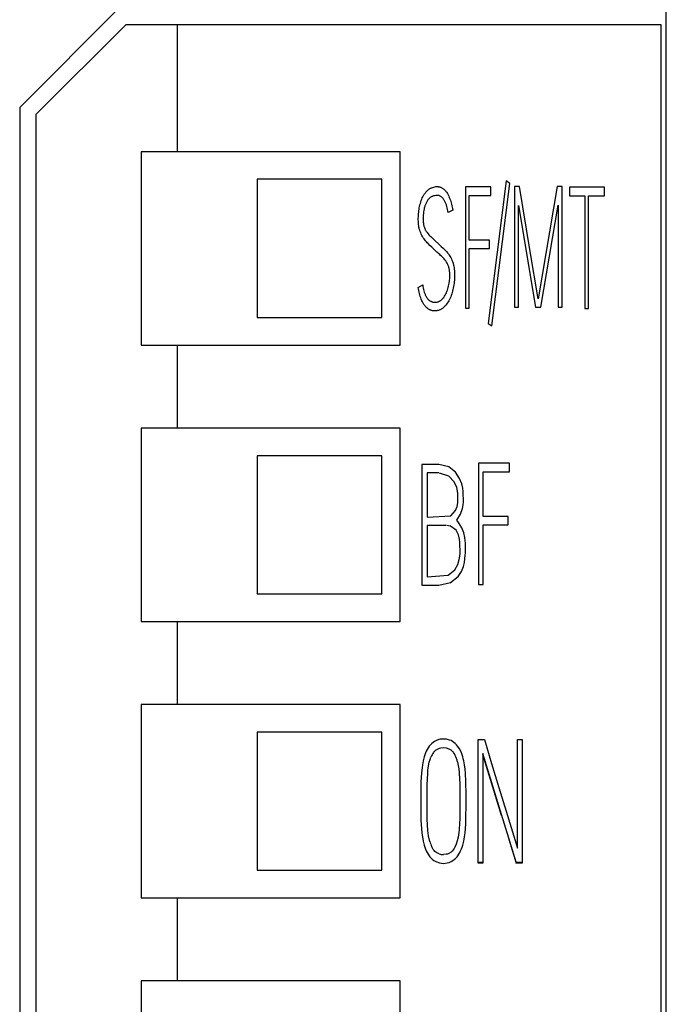
# Model space of a CAD drawing. Extents: x 0 to 30, y 0 to 200.
# Drawn here: x 18 to 30, y 166 to 184 of the extents above; entities that cross this region are included whole.
import ezdxf

# ---------------------------------------------------------------- set-up
doc = ezdxf.new("R2010")
doc.units = 0
doc.layers.add('DEFAULT_255_2_778', color=255, linetype='CONTINUOUS')

msp = doc.modelspace()

# ---------------------------------------------------------------- linework, layer by layer
at = {"layer": 'DEFAULT_255_2_778'}
for p, q in [((29.981, 0.755), (29.981, 198.555)), ((20.081, 184.505), (18.281, 182.705)), ((18.581, 182.581), (20.205, 184.205)), ((20.205, 184.205), (29.881, 184.205)), ((21.129, 184.205), (21.129, 181.905)), ((29.881, 184.205), (29.881, 59.005)), ((18.281, 182.705), (18.281, 58.706)), ((18.581, 59.005), (18.581, 182.581)), ((25.164, 181.905), (20.481, 181.905)), ((20.481, 181.905), (20.481, 178.405)), ((25.164, 178.405), (25.164, 181.905)), ((24.831, 181.405), (22.581, 181.405)), ((22.581, 181.405), (22.581, 178.905)), ((24.831, 178.905), (24.831, 181.405)), ((27.083, 181.375), (26.758, 178.797)), ((27.149, 181.332), (27.083, 181.375)), ((25.615, 181.153), (25.622, 181.163)), ((25.622, 181.163), (25.63, 181.172)), ((25.63, 181.172), (25.638, 181.18)), ((25.638, 181.18), (25.645, 181.189)), ((25.645, 181.189), (25.653, 181.197)), ((25.653, 181.197), (25.662, 181.204)), ((25.662, 181.204), (25.67, 181.212)), ((25.67, 181.212), (25.679, 181.218)), ((25.679, 181.218), (25.687, 181.225)), ((25.687, 181.225), (25.696, 181.231)), ((25.696, 181.231), (25.705, 181.236)), ((25.705, 181.236), (25.715, 181.242)), ((25.715, 181.242), (25.724, 181.246)), ((25.724, 181.246), (25.733, 181.251)), ((25.733, 181.251), (25.753, 181.258)), ((25.753, 181.258), (25.772, 181.264)), ((25.772, 181.264), (25.792, 181.269)), ((25.792, 181.269), (25.812, 181.272)), ((25.812, 181.272), (25.821, 181.273)), ((25.821, 181.273), (25.831, 181.273)), ((25.831, 181.273), (25.841, 181.273)), ((25.841, 181.273), (25.851, 181.272)), ((25.851, 181.272), (25.861, 181.271)), ((25.861, 181.271), (25.87, 181.269)), ((25.87, 181.269), (25.88, 181.266)), ((25.88, 181.266), (25.89, 181.263)), ((25.89, 181.263), (25.899, 181.26)), ((25.899, 181.26), (25.909, 181.256)), ((25.909, 181.256), (25.919, 181.251)), ((25.919, 181.251), (25.928, 181.246)), ((25.928, 181.246), (25.937, 181.24)), ((25.937, 181.24), (25.946, 181.234)), ((25.946, 181.234), (25.954, 181.227)), ((25.954, 181.227), (25.962, 181.219)), ((25.962, 181.219), (25.97, 181.212)), ((25.97, 181.212), (25.978, 181.204)), ((25.978, 181.204), (25.986, 181.195)), ((25.986, 181.195), (25.993, 181.186)), ((25.993, 181.186), (26.001, 181.177)), ((26.001, 181.177), (26.007, 181.167)), ((26.007, 181.167), (26.021, 181.146)), ((26.806, 181.268), (26.346, 181.268)), ((26.346, 181.268), (26.346, 179.074)), ((26.806, 181.112), (26.806, 181.268)), ((26.823, 178.754), (27.149, 181.332)), ((27.323, 181.273), (27.235, 181.273)), ((27.235, 181.273), (27.235, 179.09)), ((27.512, 180.136), (27.323, 181.273)), ((28.005, 181.273), (27.664, 179.244)), ((28.095, 181.273), (28.005, 181.273)), ((28.095, 179.09), (28.095, 181.273)), ((28.86, 181.265), (28.229, 181.265)), ((28.229, 181.265), (28.229, 181.109)), ((28.86, 181.109), (28.86, 181.265)), ((25.531, 180.968), (25.538, 180.994)), ((25.538, 180.994), (25.547, 181.019)), ((25.547, 181.019), (25.556, 181.044)), ((25.556, 181.044), (25.566, 181.067)), ((25.566, 181.067), (25.577, 181.09)), ((25.577, 181.09), (25.589, 181.113)), ((25.589, 181.113), (25.595, 181.123)), ((25.595, 181.123), (25.602, 181.133)), ((25.602, 181.133), (25.608, 181.144)), ((25.608, 181.144), (25.615, 181.153)), ((25.64, 180.988), (25.634, 180.976)), ((25.647, 180.999), (25.64, 180.988)), ((25.653, 181.01), (25.647, 180.999)), ((25.66, 181.021), (25.653, 181.01)), ((25.668, 181.031), (25.66, 181.021)), ((25.675, 181.041), (25.668, 181.031)), ((25.683, 181.05), (25.675, 181.041)), ((25.692, 181.059), (25.683, 181.05)), ((25.701, 181.067), (25.692, 181.059)), ((25.71, 181.074), (25.701, 181.067)), ((25.719, 181.081), (25.71, 181.074)), ((25.728, 181.087), (25.719, 181.081)), ((25.738, 181.093), (25.728, 181.087)), ((25.748, 181.097), (25.738, 181.093)), ((25.758, 181.101), (25.748, 181.097)), ((25.768, 181.104), (25.758, 181.101)), ((25.788, 181.109), (25.768, 181.104)), ((25.809, 181.113), (25.788, 181.109)), ((25.819, 181.114), (25.809, 181.113)), ((25.829, 181.115), (25.819, 181.114)), ((25.84, 181.115), (25.829, 181.115)), ((25.85, 181.114), (25.84, 181.115)), ((25.86, 181.113), (25.85, 181.114)), ((25.87, 181.11), (25.86, 181.113)), ((25.88, 181.107), (25.87, 181.11)), ((25.89, 181.102), (25.88, 181.107)), ((25.9, 181.097), (25.89, 181.102)), ((25.909, 181.09), (25.9, 181.097)), ((25.918, 181.083), (25.909, 181.09)), ((25.926, 181.074), (25.918, 181.083)), ((25.935, 181.066), (25.926, 181.074)), ((25.942, 181.056), (25.935, 181.066)), ((25.95, 181.046), (25.942, 181.056)), ((25.957, 181.036), (25.95, 181.046)), ((25.964, 181.025), (25.957, 181.036)), ((25.97, 181.014), (25.964, 181.025)), ((25.976, 181.003), (25.97, 181.014)), ((25.982, 180.991), (25.976, 181.003)), ((25.988, 180.979), (25.982, 180.991)), ((26.021, 181.146), (26.033, 181.124)), ((26.033, 181.124), (26.045, 181.102)), ((26.045, 181.102), (26.055, 181.078)), ((26.055, 181.078), (26.065, 181.054)), ((26.065, 181.054), (26.074, 181.03)), ((26.074, 181.03), (26.082, 181.005)), ((26.082, 181.005), (26.09, 180.979)), ((26.415, 180.307), (26.415, 181.112)), ((26.415, 181.112), (26.806, 181.112)), ((28.229, 181.109), (28.505, 181.109)), ((28.505, 181.109), (28.505, 179.068)), ((28.573, 179.068), (28.573, 181.109)), ((28.573, 181.109), (28.86, 181.109)), ((25.498, 180.782), (25.501, 180.809)), ((25.501, 180.809), (25.504, 180.836)), ((25.504, 180.836), (25.508, 180.863)), ((25.508, 180.863), (25.512, 180.89)), ((25.512, 180.89), (25.518, 180.916)), ((25.518, 180.916), (25.524, 180.942)), ((25.524, 180.942), (25.531, 180.968)), ((25.588, 180.815), (25.585, 180.786)), ((25.593, 180.843), (25.588, 180.815)), ((25.599, 180.871), (25.593, 180.843)), ((25.602, 180.885), (25.599, 180.871)), ((25.606, 180.899), (25.602, 180.885)), ((25.61, 180.912), (25.606, 180.899)), ((25.614, 180.926), (25.61, 180.912)), ((25.619, 180.938), (25.614, 180.926)), ((25.624, 180.951), (25.619, 180.938)), ((25.629, 180.964), (25.624, 180.951)), ((25.634, 180.976), (25.629, 180.964)), ((25.993, 180.967), (25.988, 180.979)), ((26.002, 180.942), (25.993, 180.967)), ((26.011, 180.915), (26.002, 180.942)), ((26.018, 180.889), (26.011, 180.915)), ((26.025, 180.861), (26.018, 180.889)), ((26.03, 180.834), (26.025, 180.861)), ((26.035, 180.806), (26.03, 180.834)), ((26.119, 180.848), (26.036, 180.805)), ((26.09, 180.979), (26.097, 180.954)), ((26.097, 180.954), (26.103, 180.928)), ((26.103, 180.928), (26.109, 180.901)), ((26.109, 180.901), (26.114, 180.874)), ((26.114, 180.874), (26.119, 180.848)), ((27.305, 179.09), (27.305, 180.933)), ((27.305, 180.933), (27.612, 179.09)), ((27.712, 179.09), (28.025, 180.94)), ((28.025, 180.94), (28.025, 179.09)), ((25.494, 180.7), (25.495, 180.728)), ((25.494, 180.673), (25.494, 180.7)), ((25.495, 180.645), (25.494, 180.673)), ((25.495, 180.728), (25.496, 180.755)), ((25.496, 180.618), (25.495, 180.645)), ((25.496, 180.755), (25.498, 180.782)), ((25.581, 180.729), (25.58, 180.699)), ((25.58, 180.699), (25.58, 180.67)), ((25.58, 180.67), (25.581, 180.655)), ((25.583, 180.758), (25.581, 180.729)), ((25.581, 180.655), (25.582, 180.641)), ((25.582, 180.641), (25.583, 180.627)), ((25.585, 180.786), (25.583, 180.758)), ((25.583, 180.627), (25.585, 180.612)), ((25.498, 180.59), (25.496, 180.618)), ((25.502, 180.563), (25.498, 180.59)), ((25.504, 180.55), (25.502, 180.563)), ((25.506, 180.537), (25.504, 180.55)), ((25.509, 180.523), (25.506, 180.537)), ((25.512, 180.51), (25.509, 180.523)), ((25.516, 180.497), (25.512, 180.51)), ((25.519, 180.485), (25.516, 180.497)), ((25.528, 180.46), (25.519, 180.485)), ((25.537, 180.436), (25.528, 180.46)), ((25.585, 180.612), (25.587, 180.598)), ((25.587, 180.598), (25.589, 180.584)), ((25.589, 180.584), (25.592, 180.57)), ((25.592, 180.57), (25.595, 180.557)), ((25.595, 180.557), (25.599, 180.544)), ((25.599, 180.544), (25.604, 180.531)), ((25.604, 180.531), (25.609, 180.518)), ((25.609, 180.518), (25.615, 180.506)), ((25.615, 180.506), (25.62, 180.494)), ((25.62, 180.494), (25.627, 180.483)), ((25.627, 180.483), (25.633, 180.471)), ((25.633, 180.471), (25.64, 180.461)), ((25.64, 180.461), (25.647, 180.45)), ((25.647, 180.45), (25.655, 180.44)), ((25.548, 180.412), (25.537, 180.436)), ((25.559, 180.39), (25.548, 180.412)), ((25.571, 180.368), (25.559, 180.39)), ((25.584, 180.347), (25.571, 180.368)), ((25.598, 180.328), (25.584, 180.347)), ((25.612, 180.309), (25.598, 180.328)), ((25.626, 180.291), (25.612, 180.309)), ((25.641, 180.274), (25.626, 180.291)), ((25.657, 180.257), (25.641, 180.274)), ((25.655, 180.44), (25.67, 180.421)), ((25.67, 180.421), (25.686, 180.403)), ((25.686, 180.403), (25.703, 180.385)), ((25.703, 180.385), (25.72, 180.369)), ((25.72, 180.369), (25.737, 180.352)), ((25.737, 180.352), (25.754, 180.337)), ((25.754, 180.337), (25.771, 180.32)), ((25.771, 180.32), (25.788, 180.304)), ((25.788, 180.304), (25.873, 180.223)), ((26.782, 180.307), (26.415, 180.307)), ((26.782, 180.154), (26.782, 180.307)), ((25.673, 180.241), (25.657, 180.257)), ((25.705, 180.21), (25.673, 180.241)), ((25.737, 180.179), (25.705, 180.21)), ((25.768, 180.148), (25.737, 180.179)), ((25.8, 180.117), (25.768, 180.148)), ((25.816, 180.102), (25.8, 180.117)), ((25.832, 180.087), (25.816, 180.102)), ((25.873, 180.223), (25.89, 180.207)), ((25.89, 180.207), (25.907, 180.191)), ((25.907, 180.191), (25.942, 180.159)), ((25.942, 180.159), (25.959, 180.143)), ((25.959, 180.143), (25.976, 180.127)), ((25.976, 180.127), (25.992, 180.11)), ((25.992, 180.11), (26.008, 180.092)), ((26.008, 180.092), (26.024, 180.074)), ((26.415, 179.074), (26.415, 180.154)), ((26.415, 180.154), (26.782, 180.154)), ((27.664, 179.244), (27.512, 180.136)), ((25.848, 180.072), (25.832, 180.087)), ((25.865, 180.057), (25.848, 180.072)), ((25.881, 180.043), (25.865, 180.057)), ((25.897, 180.028), (25.881, 180.043)), ((25.914, 180.013), (25.897, 180.028)), ((25.93, 179.998), (25.914, 180.013)), ((25.945, 179.982), (25.93, 179.998)), ((25.96, 179.965), (25.945, 179.982)), ((25.975, 179.948), (25.96, 179.965)), ((25.989, 179.929), (25.975, 179.948)), ((26.002, 179.909), (25.989, 179.929)), ((26.024, 180.074), (26.039, 180.054)), ((26.039, 180.054), (26.053, 180.033)), ((26.053, 180.033), (26.067, 180.012)), ((26.067, 180.012), (26.08, 179.989)), ((26.08, 179.989), (26.092, 179.965)), ((26.092, 179.965), (26.103, 179.941)), ((26.103, 179.941), (26.113, 179.916)), ((26.113, 179.916), (26.122, 179.89)), ((26.015, 179.888), (26.002, 179.909)), ((26.02, 179.877), (26.015, 179.888)), ((26.026, 179.866), (26.02, 179.877)), ((26.031, 179.855), (26.026, 179.866)), ((26.035, 179.843), (26.031, 179.855)), ((26.04, 179.831), (26.035, 179.843)), ((26.044, 179.819), (26.04, 179.831)), ((26.048, 179.807), (26.044, 179.819)), ((26.051, 179.794), (26.048, 179.807)), ((26.054, 179.781), (26.051, 179.794)), ((26.057, 179.769), (26.054, 179.781)), ((26.059, 179.755), (26.057, 179.769)), ((26.061, 179.742), (26.059, 179.755)), ((26.063, 179.715), (26.061, 179.742)), ((26.122, 179.89), (26.126, 179.876)), ((26.126, 179.876), (26.13, 179.863)), ((26.13, 179.863), (26.133, 179.849)), ((26.133, 179.849), (26.136, 179.836)), ((26.136, 179.836), (26.141, 179.808)), ((26.141, 179.808), (26.145, 179.78)), ((26.145, 179.78), (26.148, 179.751)), ((26.148, 179.751), (26.15, 179.723)), ((26.056, 179.554), (26.06, 179.581)), ((26.06, 179.581), (26.062, 179.607)), ((26.062, 179.607), (26.064, 179.634)), ((26.064, 179.688), (26.063, 179.715)), ((26.065, 179.661), (26.064, 179.688)), ((26.064, 179.634), (26.065, 179.661)), ((26.147, 179.579), (26.145, 179.55)), ((26.149, 179.608), (26.147, 179.579)), ((26.151, 179.636), (26.149, 179.608)), ((26.15, 179.723), (26.151, 179.694)), ((26.151, 179.694), (26.151, 179.665)), ((26.151, 179.665), (26.151, 179.636)), ((25.49, 179.45), (25.573, 179.493)), ((25.495, 179.422), (25.49, 179.45)), ((25.501, 179.394), (25.495, 179.422)), ((25.507, 179.366), (25.501, 179.394)), ((25.573, 179.493), (25.577, 179.467)), ((25.577, 179.467), (25.581, 179.44)), ((25.581, 179.44), (25.587, 179.414)), ((25.587, 179.414), (25.594, 179.389)), ((25.594, 179.389), (25.601, 179.364)), ((26.013, 179.376), (26.021, 179.4)), ((26.021, 179.4), (26.029, 179.425)), ((26.029, 179.425), (26.037, 179.45)), ((26.037, 179.45), (26.043, 179.476)), ((26.043, 179.476), (26.048, 179.502)), ((26.048, 179.502), (26.052, 179.528)), ((26.052, 179.528), (26.056, 179.554)), ((26.114, 179.384), (26.107, 179.357)), ((26.121, 179.411), (26.114, 179.384)), ((26.127, 179.438), (26.121, 179.411)), ((26.133, 179.466), (26.127, 179.438)), ((26.137, 179.494), (26.133, 179.466)), ((26.141, 179.522), (26.137, 179.494)), ((26.145, 179.55), (26.141, 179.522)), ((25.513, 179.339), (25.507, 179.366)), ((25.521, 179.312), (25.513, 179.339)), ((25.529, 179.285), (25.521, 179.312)), ((25.538, 179.259), (25.529, 179.285)), ((25.548, 179.234), (25.538, 179.259)), ((25.558, 179.209), (25.548, 179.234)), ((25.57, 179.186), (25.558, 179.209)), ((25.601, 179.364), (25.61, 179.34)), ((25.61, 179.34), (25.615, 179.328)), ((25.615, 179.328), (25.62, 179.317)), ((25.62, 179.317), (25.625, 179.305)), ((25.625, 179.305), (25.631, 179.295)), ((25.631, 179.295), (25.636, 179.284)), ((25.636, 179.284), (25.643, 179.274)), ((25.643, 179.274), (25.649, 179.264)), ((25.649, 179.264), (25.656, 179.254)), ((25.656, 179.254), (25.663, 179.245)), ((25.663, 179.245), (25.671, 179.236)), ((25.671, 179.236), (25.678, 179.228)), ((25.678, 179.228), (25.687, 179.221)), ((25.687, 179.221), (25.695, 179.214)), ((25.695, 179.214), (25.703, 179.208)), ((25.703, 179.208), (25.712, 179.202)), ((25.712, 179.202), (25.721, 179.198)), ((25.873, 179.198), (25.882, 179.202)), ((25.882, 179.202), (25.891, 179.208)), ((25.891, 179.208), (25.9, 179.214)), ((25.9, 179.214), (25.908, 179.22)), ((25.908, 179.22), (25.916, 179.227)), ((25.916, 179.227), (25.924, 179.235)), ((25.924, 179.235), (25.932, 179.243)), ((25.932, 179.243), (25.939, 179.252)), ((25.939, 179.252), (25.954, 179.269)), ((25.954, 179.269), (25.968, 179.289)), ((25.968, 179.289), (25.98, 179.309)), ((25.98, 179.309), (25.992, 179.331)), ((25.992, 179.331), (26.003, 179.353)), ((26.003, 179.353), (26.013, 179.376)), ((26.046, 179.208), (26.033, 179.186)), ((26.058, 179.231), (26.046, 179.208)), ((26.069, 179.255), (26.058, 179.231)), ((26.08, 179.28), (26.069, 179.255)), ((26.09, 179.305), (26.08, 179.28)), ((26.099, 179.331), (26.09, 179.305)), ((26.107, 179.357), (26.099, 179.331)), ((25.583, 179.163), (25.57, 179.186)), ((25.589, 179.152), (25.583, 179.163)), ((25.596, 179.141), (25.589, 179.152)), ((25.603, 179.131), (25.596, 179.141)), ((25.611, 179.121), (25.603, 179.131)), ((25.619, 179.112), (25.611, 179.121)), ((25.626, 179.102), (25.619, 179.112)), ((25.635, 179.094), (25.626, 179.102)), ((25.643, 179.085), (25.635, 179.094)), ((25.652, 179.077), (25.643, 179.085)), ((25.661, 179.07), (25.652, 179.077)), ((25.67, 179.063), (25.661, 179.07)), ((25.679, 179.057), (25.67, 179.063)), ((25.689, 179.051), (25.679, 179.057)), ((25.698, 179.046), (25.689, 179.051)), ((25.708, 179.041), (25.698, 179.046)), ((25.718, 179.037), (25.708, 179.041)), ((25.728, 179.034), (25.718, 179.037)), ((25.721, 179.198), (25.73, 179.193)), ((25.738, 179.031), (25.728, 179.034)), ((25.73, 179.193), (25.74, 179.19)), ((25.748, 179.028), (25.738, 179.031)), ((25.74, 179.19), (25.749, 179.187)), ((25.758, 179.026), (25.748, 179.028)), ((25.749, 179.187), (25.759, 179.185)), ((25.769, 179.025), (25.758, 179.026)), ((25.759, 179.185), (25.768, 179.183)), ((25.768, 179.183), (25.778, 179.181)), ((25.779, 179.024), (25.769, 179.025)), ((25.778, 179.181), (25.788, 179.181)), ((25.789, 179.023), (25.779, 179.024)), ((25.788, 179.181), (25.797, 179.18)), ((25.8, 179.023), (25.789, 179.023)), ((25.797, 179.18), (25.807, 179.181)), ((25.81, 179.024), (25.8, 179.023)), ((25.807, 179.181), (25.816, 179.181)), ((25.82, 179.025), (25.81, 179.024)), ((25.816, 179.181), (25.826, 179.183)), ((25.831, 179.027), (25.82, 179.025)), ((25.826, 179.183), (25.835, 179.185)), ((25.841, 179.029), (25.831, 179.027)), ((25.835, 179.185), (25.845, 179.187)), ((25.851, 179.031), (25.841, 179.029)), ((25.845, 179.187), (25.855, 179.19)), ((25.861, 179.034), (25.851, 179.031)), ((25.855, 179.19), (25.864, 179.193)), ((25.871, 179.037), (25.861, 179.034)), ((25.864, 179.193), (25.873, 179.198)), ((25.881, 179.041), (25.871, 179.037)), ((25.891, 179.046), (25.881, 179.041)), ((25.901, 179.051), (25.891, 179.046)), ((25.91, 179.057), (25.901, 179.051)), ((25.92, 179.063), (25.91, 179.057)), ((25.929, 179.069), (25.92, 179.063)), ((25.938, 179.076), (25.929, 179.069)), ((25.947, 179.083), (25.938, 179.076)), ((25.956, 179.091), (25.947, 179.083)), ((25.973, 179.107), (25.956, 179.091)), ((25.989, 179.125), (25.973, 179.107)), ((26.005, 179.144), (25.989, 179.125)), ((26.019, 179.164), (26.005, 179.144)), ((26.033, 179.186), (26.019, 179.164)), ((26.346, 179.074), (26.415, 179.074)), ((27.235, 179.09), (27.305, 179.09)), ((27.612, 179.09), (27.712, 179.09)), ((28.025, 179.09), (28.095, 179.09)), ((28.505, 179.068), (28.573, 179.068)), ((22.581, 178.905), (24.831, 178.905)), ((26.758, 178.796), (26.823, 178.754)), ((20.481, 178.405), (25.164, 178.405)), ((21.129, 178.405), (21.129, 176.905)), ((25.164, 176.905), (20.481, 176.905)), ((20.481, 176.905), (20.481, 173.406)), ((25.164, 173.406), (25.164, 176.905)), ((24.831, 176.405), (22.581, 176.405)), ((22.581, 176.405), (22.581, 173.905)), ((24.831, 173.905), (24.831, 176.405)), ((25.865, 176.246), (25.555, 176.246)), ((25.555, 176.246), (25.555, 174.063)), ((26.046, 176.202), (25.865, 176.246)), ((26.167, 176.106), (26.046, 176.202)), ((27.146, 176.268), (26.581, 176.268)), ((26.581, 176.268), (26.581, 174.074)), ((27.146, 176.112), (27.146, 176.268)), ((25.865, 176.092), (25.653, 176.092)), ((25.653, 176.092), (25.653, 175.291)), ((26.046, 176.035), (25.877, 176.091)), ((26.145, 175.929), (26.046, 176.035)), ((26.24, 175.995), (26.167, 176.106)), ((26.279, 175.894), (26.24, 175.995)), ((26.665, 175.307), (26.665, 176.112)), ((26.665, 176.112), (27.146, 176.112)), ((26.188, 175.832), (26.145, 175.929)), ((26.205, 175.762), (26.188, 175.832)), ((26.298, 175.819), (26.279, 175.894)), ((26.307, 175.759), (26.298, 175.819)), ((26.21, 175.718), (26.205, 175.762)), ((26.211, 175.594), (26.21, 175.718)), ((26.309, 175.564), (26.307, 175.759)), ((26.168, 175.414), (26.194, 175.485)), ((26.194, 175.485), (26.207, 175.55)), ((26.207, 175.55), (26.211, 175.594)), ((26.291, 175.449), (26.303, 175.513)), ((26.303, 175.513), (26.309, 175.564)), ((25.653, 175.291), (26.084, 175.315)), ((26.084, 175.315), (26.168, 175.414)), ((26.192, 175.236), (26.259, 175.35)), ((26.259, 175.35), (26.291, 175.449)), ((27.117, 175.307), (26.665, 175.307)), ((27.117, 175.154), (27.117, 175.307)), ((25.992, 175.139), (25.653, 175.139)), ((25.653, 175.139), (25.653, 174.214)), ((26.075, 175.128), (26.005, 175.139)), ((26.179, 175.056), (26.075, 175.128)), ((26.219, 175.197), (26.188, 175.238)), ((26.283, 175.1), (26.219, 175.197)), ((26.665, 174.074), (26.665, 175.154)), ((26.665, 175.154), (27.117, 175.154)), ((26.221, 174.971), (26.179, 175.056)), ((26.239, 174.895), (26.221, 174.971)), ((26.316, 175.01), (26.283, 175.1)), ((26.335, 174.926), (26.316, 175.01)), ((26.343, 174.866), (26.335, 174.926)), ((26.247, 174.836), (26.239, 174.895)), ((26.25, 174.639), (26.247, 174.836)), ((26.347, 174.826), (26.343, 174.866)), ((26.348, 174.649), (26.347, 174.826)), ((26.235, 174.528), (26.245, 174.588)), ((26.245, 174.588), (26.25, 174.639)), ((26.338, 174.546), (26.344, 174.597)), ((26.344, 174.597), (26.348, 174.649)), ((26.155, 174.338), (26.209, 174.439)), ((26.209, 174.439), (26.235, 174.528)), ((26.274, 174.312), (26.309, 174.399)), ((26.309, 174.399), (26.327, 174.474)), ((26.327, 174.474), (26.338, 174.546)), ((25.653, 174.214), (26.036, 174.244)), ((26.036, 174.244), (26.155, 174.338)), ((26.079, 174.108), (26.216, 174.22)), ((26.216, 174.22), (26.274, 174.312)), ((25.555, 174.063), (25.859, 174.063)), ((25.863, 174.064), (26.079, 174.108)), ((26.581, 174.074), (26.665, 174.074)), ((22.581, 173.905), (24.831, 173.905)), ((20.481, 173.406), (25.164, 173.406)), ((21.129, 173.405), (21.129, 171.905)), ((25.164, 171.905), (20.481, 171.905)), ((20.481, 171.905), (20.481, 168.405)), ((25.164, 168.405), (25.164, 171.905)), ((24.831, 171.405), (22.581, 171.405)), ((22.581, 171.405), (22.581, 168.905)), ((24.831, 168.905), (24.831, 171.405)), ((25.736, 171.199), (25.713, 171.176)), ((25.785, 171.236), (25.736, 171.199)), ((25.838, 171.261), (25.785, 171.236)), ((26.006, 171.275), (25.95, 171.279)), ((26.061, 171.261), (26.006, 171.275)), ((26.088, 171.25), (26.061, 171.261)), ((26.114, 171.236), (26.088, 171.25)), ((26.163, 171.199), (26.114, 171.236)), ((26.185, 171.176), (26.163, 171.199)), ((26.579, 169.032), (26.579, 171.268)), ((26.579, 171.268), (26.689, 171.268)), ((26.689, 171.268), (26.82, 170.836)), ((27.286, 169.305), (27.286, 171.268)), ((27.286, 171.268), (27.372, 171.268)), ((27.372, 171.268), (27.372, 169.05)), ((25.624, 171.028), (25.611, 170.993)), ((25.638, 171.061), (25.624, 171.028)), ((25.655, 171.092), (25.638, 171.061)), ((25.692, 171.15), (25.655, 171.092)), ((25.713, 171.176), (25.692, 171.15)), ((25.806, 171.076), (25.828, 171.092)), ((25.828, 171.092), (25.851, 171.104)), ((25.851, 171.104), (25.875, 171.113)), ((25.875, 171.113), (25.9, 171.118)), ((25.9, 171.118), (25.949, 171.123)), ((25.949, 171.123), (25.998, 171.118)), ((25.998, 171.118), (26.047, 171.104)), ((26.047, 171.104), (26.07, 171.091)), ((26.07, 171.091), (26.092, 171.076)), ((26.206, 171.15), (26.185, 171.176)), ((26.243, 171.093), (26.206, 171.15)), ((26.274, 171.028), (26.243, 171.093)), ((26.868, 170.349), (26.663, 171.018)), ((26.663, 171.018), (26.663, 171.001)), ((25.582, 170.885), (25.567, 170.81)), ((25.6, 170.958), (25.582, 170.885)), ((25.611, 170.993), (25.6, 170.958)), ((25.674, 170.758), (25.693, 170.858)), ((25.693, 170.858), (25.706, 170.906)), ((25.706, 170.906), (25.722, 170.952)), ((26.203, 170.866), (26.217, 170.803)), ((26.663, 171.001), (26.663, 169.032)), ((26.868, 170.331), (26.663, 171.001)), ((26.82, 170.836), (26.951, 170.404)), ((25.549, 170.659), (25.542, 170.506)), ((25.567, 170.81), (25.549, 170.659)), ((25.654, 170.45), (25.664, 170.656)), ((25.664, 170.656), (25.668, 170.707)), ((25.668, 170.707), (25.674, 170.758)), ((26.217, 170.803), (26.227, 170.74)), ((26.227, 170.74), (26.234, 170.675)), ((26.234, 170.675), (26.242, 170.545)), ((26.34, 170.736), (26.33, 170.812)), ((26.347, 170.66), (26.34, 170.736)), ((26.355, 170.506), (26.347, 170.66)), ((25.542, 170.506), (25.54, 170.428)), ((26.242, 170.545), (26.244, 170.479)), ((26.244, 170.479), (26.245, 170.414)), ((26.356, 170.429), (26.355, 170.506)), ((25.54, 170.428), (25.539, 170.351)), ((25.539, 170.351), (25.539, 170.197)), ((25.652, 170.243), (25.654, 170.45)), ((26.245, 170.414), (26.246, 170.283)), ((26.357, 170.352), (26.356, 170.429)), ((26.358, 170.198), (26.357, 170.352)), ((27.001, 169.916), (26.868, 170.349)), ((27.001, 169.898), (26.868, 170.331)), ((26.951, 170.404), (27.082, 169.972)), ((25.539, 170.197), (25.539, 170.043)), ((25.652, 170.14), (25.652, 170.243)), ((25.652, 170.037), (25.652, 170.14)), ((26.246, 170.283), (26.247, 170.152)), ((26.247, 170.152), (26.246, 170.021)), ((26.357, 170.044), (26.358, 170.198)), ((25.539, 170.043), (25.54, 169.888)), ((25.653, 169.934), (25.652, 170.037)), ((26.246, 170.021), (26.245, 169.89)), ((26.356, 169.89), (26.357, 170.044)), ((27.082, 169.972), (27.286, 169.305)), ((25.54, 169.888), (25.542, 169.811)), ((25.542, 169.811), (25.544, 169.734)), ((25.654, 169.882), (25.653, 169.934)), ((25.655, 169.831), (25.654, 169.882)), ((25.668, 169.626), (25.655, 169.831)), ((26.241, 169.76), (26.232, 169.629)), ((26.243, 169.825), (26.241, 169.76)), ((26.245, 169.89), (26.243, 169.825)), ((26.352, 169.737), (26.355, 169.813)), ((26.355, 169.852), (26.356, 169.89)), ((26.355, 169.813), (26.355, 169.852)), ((27.134, 169.483), (27.001, 169.916)), ((25.544, 169.734), (25.556, 169.581)), ((25.556, 169.581), (25.58, 169.431)), ((25.681, 169.525), (25.668, 169.626)), ((26.232, 169.629), (26.213, 169.501)), ((26.34, 169.583), (26.347, 169.66)), ((26.347, 169.66), (26.352, 169.737)), ((25.58, 169.431), (25.598, 169.358)), ((25.702, 169.426), (25.681, 169.525)), ((26.199, 169.438), (26.181, 169.378)), ((26.213, 169.501), (26.199, 169.438)), ((26.297, 169.36), (26.316, 169.432)), ((27.133, 169.465), (27.266, 169.032)), ((27.266, 169.05), (27.134, 169.483)), ((25.598, 169.358), (25.609, 169.323)), ((25.609, 169.323), (25.622, 169.288)), ((25.764, 169.282), (25.739, 169.326)), ((25.779, 169.263), (25.764, 169.282)), ((25.795, 169.245), (25.779, 169.263)), ((25.83, 169.218), (25.795, 169.245)), ((26.087, 169.233), (26.044, 169.207)), ((26.108, 169.251), (26.087, 169.233)), ((26.125, 169.272), (26.108, 169.251)), ((26.142, 169.297), (26.125, 169.272)), ((26.156, 169.322), (26.142, 169.297)), ((26.181, 169.378), (26.156, 169.322)), ((26.274, 169.29), (26.286, 169.324)), ((26.286, 169.324), (26.297, 169.36)), ((25.744, 169.104), (25.775, 169.08)), ((25.775, 169.08), (25.808, 169.061)), ((25.808, 169.061), (25.877, 169.037)), ((25.869, 169.2), (25.83, 169.218)), ((25.997, 169.193), (25.95, 169.188)), ((26.02, 169.198), (25.997, 169.193)), ((26.018, 169.037), (26.053, 169.047)), ((26.044, 169.207), (26.02, 169.198)), ((26.053, 169.047), (26.087, 169.061)), ((26.087, 169.061), (26.12, 169.08)), ((26.12, 169.08), (26.151, 169.104)), ((26.207, 169.166), (26.207, 169.166)), ((26.578, 169.05), (26.663, 169.05)), ((27.266, 169.032), (27.266, 169.05)), ((27.266, 169.05), (27.372, 169.05)), ((27.372, 169.05), (27.372, 169.032)), ((22.581, 168.905), (24.831, 168.905)), ((25.877, 169.037), (25.948, 169.03)), ((25.948, 169.03), (26.018, 169.037)), ((26.663, 169.032), (26.579, 169.032)), ((27.372, 169.032), (27.266, 169.032)), ((20.481, 168.405), (25.164, 168.405)), ((21.129, 168.405), (21.129, 166.905)), ((25.164, 166.906), (20.481, 166.906)), ((20.481, 166.906), (20.481, 163.406)), ((25.164, 163.406), (25.164, 166.906))]:
    msp.add_line(p, q, dxfattribs=at)
for centre, radius, start, end in [((25.946, 170.949), 0.33, 90.003, 109.0084), ((25.946, 170.948), 0.331, 89.3961, 89.9999), ((26.103, 170.795), 0.412, 144.6101, 157.5797), ((25.943, 170.912), 0.213, 129.9545, 145.4176), ((25.947, 170.901), 0.227, 35.6783, 50.2359), ((25.739, 170.77), 0.473, 19.3526, 33.9059), ((25.652, 170.774), 0.673, 15.9616, 22.2367), ((25.553, 170.704), 0.67, 14.0108, 19.4223), ((25.107, 170.625), 1.237, 8.7269, 15.676), ((24.902, 169.736), 1.446, 347.874, 353.9068), ((26.181, 169.544), 0.493, 193.904, 206.2741), ((26.117, 169.483), 0.532, 201.4672, 216.6023), ((25.745, 169.497), 0.568, 324.426, 338.6072), ((25.979, 169.367), 0.352, 214.8403, 228.2766), ((25.947, 169.443), 0.255, 252.251, 270.0029), ((25.947, 169.438), 0.25, 269.996, 270.6357), ((25.91, 169.374), 0.363, 311.7331, 324.8966)]:
    msp.add_arc(centre, radius, start, end, dxfattribs=at)

doc.saveas('drawing.dxf')
